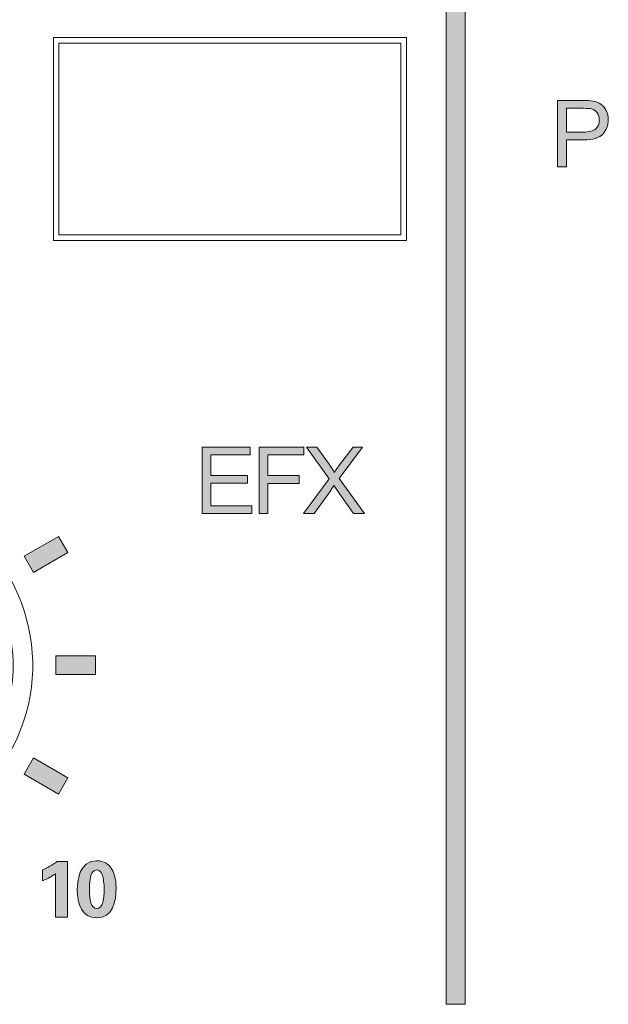
# Model space of a CAD drawing. Units: millimetres. Extents: x 0 to 328, y -120 to 420.
# Drawn here: x 185 to 201, y 174 to 200 of the extents above; entities that cross this region are included whole.
import ezdxf

# ---------------------------------------------------------------- set-up
doc = ezdxf.new("R2010")
doc.units = ezdxf.units.MM
doc.layers.add('PMX124-Front', color=7, linetype='Continuous', lineweight=15)

# ---------------------------------------------------------------- blocks, each defined once
blk = doc.blocks.new('PMX124-Front')
at = {"layer": 'PMX124-Front', "linetype": 'Continuous', "true_color": 0xbbbaba}
h = blk.add_hatch(color=9, dxfattribs=at)
h.dxf.hatch_style = 1
h.paths.add_polyline_path([(196.753, 173.981), (196.753, 221.324), (197.256, 221.324), (197.256, 173.981)])
h = blk.add_hatch(color=9, dxfattribs=at)
h.dxf.hatch_style = 1
edge = h.paths.add_edge_path(flags=16)
edge.add_line((200.403, 197.816), (199.951, 197.816))
edge.add_line((199.951, 197.816), (199.951, 197.184))
edge.add_line((199.951, 197.184), (200.408, 197.184))
edge.add_spline(control_points=[(200.408, 197.184), (200.559, 197.184), (200.666, 197.212), (200.73, 197.268)], knot_values=[0, 0, 0, 0, 1, 1, 1, 1], degree=3, periodic=0)
edge.add_spline(control_points=[(200.73, 197.268), (200.793, 197.325), (200.825, 197.404), (200.825, 197.506)], knot_values=[0, 0, 0, 0, 1, 1, 1, 1], degree=3, periodic=0)
edge.add_spline(control_points=[(200.825, 197.506), (200.825, 197.58), (200.806, 197.643), (200.769, 197.696)], knot_values=[0, 0, 0, 0, 1, 1, 1, 1], degree=3, periodic=0)
edge.add_spline(control_points=[(200.769, 197.696), (200.731, 197.748), (200.682, 197.783), (200.621, 197.8)], knot_values=[0, 0, 0, 0, 1, 1, 1, 1], degree=3, periodic=0)
edge.add_spline(control_points=[(200.621, 197.8), (200.582, 197.811), (200.509, 197.816), (200.403, 197.816)], knot_values=[0, 0, 0, 0, 1, 1, 1, 1], degree=3, periodic=0)
edge = h.paths.add_edge_path()
edge.add_line((200.404, 196.975), (199.951, 196.975))
edge.add_line((199.951, 196.975), (199.951, 196.257))
edge.add_line((199.951, 196.257), (199.717, 196.257))
edge.add_line((199.717, 196.257), (199.717, 198.024))
edge.add_line((199.717, 198.024), (200.384, 198.024))
edge.add_spline(control_points=[(200.384, 198.024), (200.501, 198.024), (200.591, 198.019), (200.652, 198.008)], knot_values=[0, 0, 0, 0, 1, 1, 1, 1], degree=3, periodic=0)
edge.add_spline(control_points=[(200.652, 198.008), (200.739, 197.993), (200.812, 197.966), (200.871, 197.925)], knot_values=[0, 0, 0, 0, 1, 1, 1, 1], degree=3, periodic=0)
edge.add_spline(control_points=[(200.871, 197.925), (200.929, 197.884), (200.977, 197.827), (201.012, 197.754)], knot_values=[0, 0, 0, 0, 1, 1, 1, 1], degree=3, periodic=0)
edge.add_spline(control_points=[(201.012, 197.754), (201.048, 197.681), (201.066, 197.601), (201.066, 197.513)], knot_values=[0, 0, 0, 0, 1, 1, 1, 1], degree=3, periodic=0)
edge.add_spline(control_points=[(201.066, 197.513), (201.066, 197.363), (201.018, 197.236), (200.923, 197.132)], knot_values=[0, 0, 0, 0, 1, 1, 1, 1], degree=3, periodic=0)
edge.add_spline(control_points=[(200.923, 197.132), (200.827, 197.027), (200.654, 196.975), (200.404, 196.975)], knot_values=[0, 0, 0, 0, 1, 1, 1, 1], degree=3, periodic=0)
h = blk.add_hatch(color=9, dxfattribs=at)
h.dxf.hatch_style = 1
h.paths.add_polyline_path([(190.256, 187.035), (190.256, 188.802), (191.535, 188.802), (191.535, 188.594), (190.49, 188.594), (190.49, 188.052), (191.468, 188.052), (191.468, 187.845), (190.49, 187.845), (190.49, 187.243), (191.576, 187.243), (191.576, 187.035)])
h = blk.add_hatch(color=9, dxfattribs=at)
h.dxf.hatch_style = 1
h.paths.add_polyline_path([(191.773, 187.035), (191.773, 188.802), (192.965, 188.802), (192.965, 188.594), (192.006, 188.594), (192.006, 188.046), (192.836, 188.046), (192.836, 187.838), (192.006, 187.838), (192.006, 187.035)])
h = blk.add_hatch(color=9, dxfattribs=at)
h.dxf.hatch_style = 1
edge = h.paths.add_edge_path()
edge.add_line((193.678, 187.651), (193.235, 187.035))
edge.add_line((193.235, 187.035), (192.954, 187.035))
edge.add_line((192.954, 187.035), (193.637, 187.956))
edge.add_line((193.637, 187.956), (193.035, 188.802))
edge.add_line((193.035, 188.802), (193.313, 188.802))
edge.add_line((193.313, 188.802), (193.634, 188.349))
edge.add_spline(control_points=[(193.634, 188.349), (193.701, 188.255), (193.748, 188.182), (193.776, 188.132)], knot_values=[0, 0, 0, 0, 1, 1, 1, 1], degree=3, periodic=0)
edge.add_spline(control_points=[(193.776, 188.132), (193.816, 188.196), (193.862, 188.263), (193.916, 188.333)], knot_values=[0, 0, 0, 0, 1, 1, 1, 1], degree=3, periodic=0)
edge.add_line((193.916, 188.333), (194.272, 188.802))
edge.add_line((194.272, 188.802), (194.526, 188.802))
edge.add_line((194.526, 188.802), (193.905, 187.969))
edge.add_line((193.905, 187.969), (194.574, 187.035))
edge.add_line((194.574, 187.035), (194.285, 187.035))
edge.add_line((194.285, 187.035), (193.84, 187.665))
edge.add_spline(control_points=[(193.84, 187.665), (193.815, 187.701), (193.789, 187.741), (193.763, 187.783)], knot_values=[0, 0, 0, 0, 1, 1, 1, 1], degree=3, periodic=0)
edge.add_spline(control_points=[(193.763, 187.783), (193.724, 187.719), (193.695, 187.675), (193.678, 187.651)], knot_values=[0, 0, 0, 0, 1, 1, 1, 1], degree=3, periodic=0)
h = blk.add_hatch(color=9, dxfattribs=at)
h.dxf.hatch_style = 1
h.paths.add_polyline_path([(186.686, 185.996), (186.436, 186.428), (185.522, 185.901), (185.772, 185.467)])
h = blk.add_hatch(color=9, dxfattribs=at)
h.dxf.hatch_style = 1
h.paths.add_polyline_path([(186.367, 182.751), (187.421, 182.751), (187.421, 183.251), (186.367, 183.251)])
h = blk.add_hatch(color=9, dxfattribs=at)
h.dxf.hatch_style = 1
h.paths.add_polyline_path([(185.522, 180.101), (186.436, 179.573), (186.686, 180.006), (185.772, 180.534)])
h = blk.add_hatch(color=9, dxfattribs=at)
h.dxf.hatch_style = 1
edge = h.paths.add_edge_path()
edge.add_line((186.351, 177.452), (186.351, 176.303))
edge.add_line((186.351, 176.303), (186.67, 176.303))
edge.add_line((186.67, 176.303), (186.67, 177.78))
edge.add_line((186.67, 177.78), (186.397, 177.78))
edge.add_spline(control_points=[(186.397, 177.78), (186.275, 177.691), (186.144, 177.617), (186.006, 177.557)], knot_values=[0, 0, 0, 0, 1, 1, 1, 1], degree=3, periodic=0)
edge.add_line((186.006, 177.557), (186.006, 177.263))
edge.add_spline(control_points=[(186.006, 177.263), (186.167, 177.329), (186.29, 177.405), (186.351, 177.452)], knot_values=[0, 0, 0, 0, 1, 1, 1, 1], degree=3, periodic=0)
h = blk.add_hatch(color=9, dxfattribs=at)
h.dxf.hatch_style = 1
edge = h.paths.add_edge_path()
edge.add_spline(control_points=[(187.967, 177.073), (187.967, 177.35), (187.911, 177.494), (187.835, 177.606)], knot_values=[0, 0, 0, 0, 1, 1, 1, 1], degree=3, periodic=0)
edge.add_spline(control_points=[(187.835, 177.606), (187.78, 177.688), (187.657, 177.801), (187.45, 177.801)], knot_values=[0, 0, 0, 0, 1, 1, 1, 1], degree=3, periodic=0)
edge.add_spline(control_points=[(187.45, 177.801), (186.976, 177.801), (186.936, 177.234), (186.936, 177.037)], knot_values=[0, 0, 0, 0, 1, 1, 1, 1], degree=3, periodic=0)
edge.add_spline(control_points=[(186.936, 177.037), (186.936, 176.643), (187.066, 176.28), (187.445, 176.28)], knot_values=[0, 0, 0, 0, 1, 1, 1, 1], degree=3, periodic=0)
edge.add_spline(control_points=[(187.445, 176.28), (187.89, 176.28), (187.967, 176.73), (187.967, 177.073)], knot_values=[0, 0, 0, 0, 1, 1, 1, 1], degree=3, periodic=0)
edge = h.paths.add_edge_path(flags=16)
edge.add_spline(control_points=[(187.651, 177.02), (187.651, 176.817), (187.623, 176.529), (187.453, 176.529)], knot_values=[0, 0, 0, 0, 1, 1, 1, 1], degree=3, periodic=0)
edge.add_spline(control_points=[(187.453, 176.529), (187.295, 176.529), (187.257, 176.764), (187.257, 177.016)], knot_values=[0, 0, 0, 0, 1, 1, 1, 1], degree=3, periodic=0)
edge.add_spline(control_points=[(187.257, 177.016), (187.257, 177.052), (187.257, 177.278), (187.306, 177.428)], knot_values=[0, 0, 0, 0, 1, 1, 1, 1], degree=3, periodic=0)
edge.add_spline(control_points=[(187.306, 177.428), (187.321, 177.473), (187.361, 177.556), (187.451, 177.556)], knot_values=[0, 0, 0, 0, 1, 1, 1, 1], degree=3, periodic=0)
edge.add_spline(control_points=[(187.451, 177.556), (187.568, 177.556), (187.604, 177.424), (187.612, 177.384)], knot_values=[0, 0, 0, 0, 1, 1, 1, 1], degree=3, periodic=0)
edge.add_spline(control_points=[(187.612, 177.384), (187.64, 177.287), (187.651, 177.113), (187.651, 177.02)], knot_values=[0, 0, 0, 0, 1, 1, 1, 1], degree=3, periodic=0)
at = {"layer": 'PMX124-Front'}
for points in [[(196.753, 173.981), (196.753, 221.324), (197.256, 221.324), (197.256, 173.981), (196.753, 173.981), (196.753, 173.981)], [(186.299, 194.301), (195.698, 194.301), (195.698, 199.701), (186.299, 199.701), (186.299, 194.301), (186.299, 194.301)], [(195.549, 199.551), (186.448, 199.551), (186.448, 194.451), (195.549, 194.451), (195.549, 199.551), (195.549, 199.551)], [(199.717, 196.257), (199.717, 198.024), (200.384, 198.024)], [(200.403, 197.816), (199.951, 197.816), (199.951, 197.184)], [(200.404, 196.975), (199.951, 196.975), (199.951, 196.257), (199.717, 196.257)], [(199.951, 197.184), (200.408, 197.184)], [(190.256, 187.035), (190.256, 188.802), (191.535, 188.802), (191.535, 188.594), (190.49, 188.594), (190.49, 188.052), (191.468, 188.052), (191.468, 187.845), (190.49, 187.845), (190.49, 187.243), (191.576, 187.243), (191.576, 187.035), (190.256, 187.035)], [(191.773, 187.035), (191.773, 188.802), (192.965, 188.802), (192.965, 188.594), (192.006, 188.594), (192.006, 188.046), (192.836, 188.046), (192.836, 187.838), (192.006, 187.838), (192.006, 187.035), (191.773, 187.035)], [(192.954, 187.035), (193.637, 187.956), (193.035, 188.802), (193.313, 188.802), (193.634, 188.349)], [(193.916, 188.333), (194.272, 188.802), (194.526, 188.802), (193.905, 187.969), (194.574, 187.035), (194.285, 187.035), (193.84, 187.665)], [(193.678, 187.651), (193.235, 187.035), (192.954, 187.035)], [(186.686, 185.996), (186.436, 186.428), (185.522, 185.901), (185.772, 185.467), (186.686, 185.996), (186.686, 185.996)], [(186.367, 182.751), (187.421, 182.751), (187.421, 183.251), (186.367, 183.251), (186.367, 182.751), (186.367, 182.751)], [(185.522, 180.101), (186.436, 179.573), (186.686, 180.006), (185.772, 180.534), (185.522, 180.101), (185.522, 180.101)], [(186.351, 177.452), (186.351, 176.303), (186.67, 176.303), (186.67, 177.78), (186.397, 177.78)], [(187.835, 177.606), (187.835, 177.606)], [(186.006, 177.557), (186.006, 177.263)], [(186.006, 177.557), (186.006, 177.557)], [(187.453, 176.529), (187.453, 176.529)]]:
    blk.add_lwpolyline(points, dxfattribs=at)
for points in [[(200.384, 198.024), (200.501, 198.024), (200.591, 198.019), (200.652, 198.008)], [(200.621, 197.8), (200.582, 197.811), (200.509, 197.816), (200.403, 197.816)], [(200.769, 197.696), (200.731, 197.748), (200.682, 197.783), (200.621, 197.8)], [(200.652, 198.008), (200.739, 197.993), (200.812, 197.966), (200.871, 197.925)], [(200.871, 197.925), (200.929, 197.884), (200.977, 197.827), (201.012, 197.754)], [(200.73, 197.268), (200.793, 197.325), (200.825, 197.404), (200.825, 197.506)], [(200.825, 197.506), (200.825, 197.58), (200.806, 197.643), (200.769, 197.696)], [(201.066, 197.513), (201.066, 197.363), (201.018, 197.236), (200.923, 197.132)], [(201.012, 197.754), (201.048, 197.681), (201.066, 197.601), (201.066, 197.513)], [(200.408, 197.184), (200.559, 197.184), (200.666, 197.212), (200.73, 197.268)], [(200.923, 197.132), (200.827, 197.027), (200.654, 196.975), (200.404, 196.975)], [(193.634, 188.349), (193.701, 188.255), (193.748, 188.182), (193.776, 188.132)], [(193.776, 188.132), (193.816, 188.196), (193.862, 188.263), (193.916, 188.333)], [(193.763, 187.783), (193.724, 187.719), (193.695, 187.675), (193.678, 187.651)], [(193.84, 187.665), (193.815, 187.701), (193.789, 187.741), (193.763, 187.783)], [(185.112, 180.626), (186.424, 182.898), (185.646, 185.803), (183.374, 187.114)], [(183.112, 186.662), (185.135, 185.494), (185.827, 182.91), (184.66, 180.887)], [(186.397, 177.78), (186.275, 177.691), (186.144, 177.617), (186.006, 177.557)], [(187.45, 177.801), (186.976, 177.801), (186.936, 177.234), (186.936, 177.037)], [(187.835, 177.606), (187.78, 177.688), (187.657, 177.801), (187.45, 177.801)], [(187.967, 177.073), (187.967, 177.35), (187.911, 177.494), (187.835, 177.606)], [(186.006, 177.263), (186.167, 177.329), (186.29, 177.405), (186.351, 177.452)], [(187.257, 177.016), (187.257, 177.052), (187.257, 177.278), (187.306, 177.428)], [(187.306, 177.428), (187.321, 177.473), (187.361, 177.556), (187.451, 177.556)], [(187.451, 177.556), (187.568, 177.556), (187.604, 177.424), (187.612, 177.384)], [(187.612, 177.384), (187.64, 177.287), (187.651, 177.113), (187.651, 177.02)], [(187.445, 176.28), (187.89, 176.28), (187.967, 176.73), (187.967, 177.073)], [(186.936, 177.037), (186.936, 176.643), (187.066, 176.28), (187.445, 176.28)], [(187.453, 176.529), (187.295, 176.529), (187.257, 176.764), (187.257, 177.016)], [(187.651, 177.02), (187.651, 176.817), (187.623, 176.529), (187.453, 176.529)]]:
    blk.add_open_spline(points, degree=3, dxfattribs=at)

msp = doc.modelspace()

# ---------------------------------------------------------------- block references
msp.add_blockref('PMX124-Front', (0, 0))

doc.saveas('drawing.dxf')
